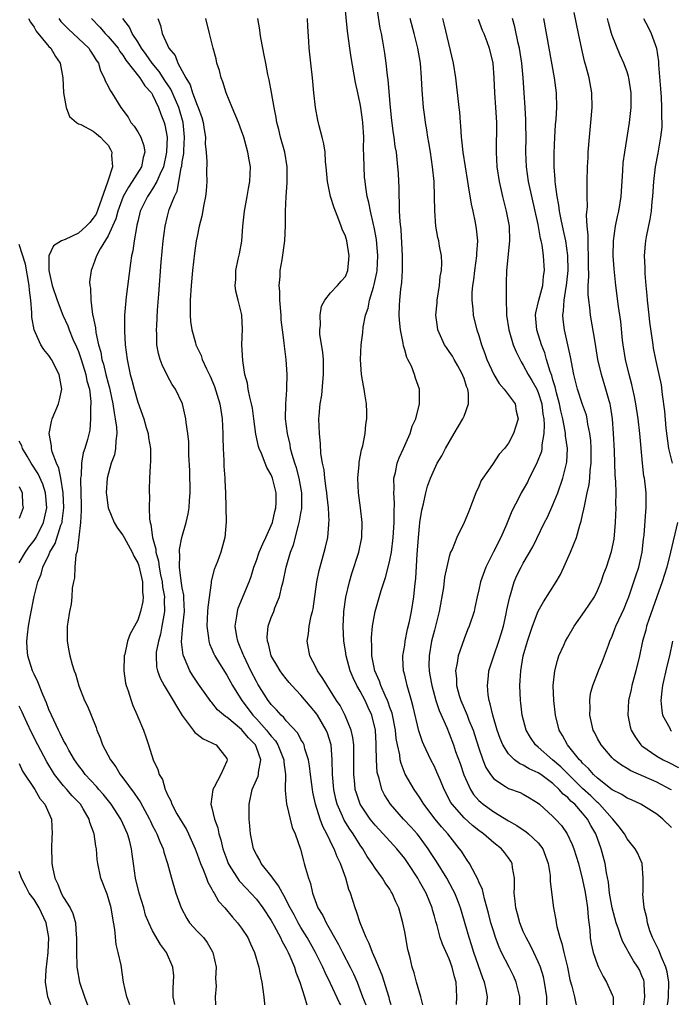
# Model space of a CAD drawing. Units: inches. Extents: x 2511000 to 2514000, y 1545000 to 1548000.
# Drawn here: x 2512435 to 2512523, y 1545432 to 1545565 of the extents above; entities that cross this region are included whole.
import ezdxf

# ---------------------------------------------------------------- set-up
doc = ezdxf.new("R2010")
doc.units = ezdxf.units.IN
doc.header["$MEASUREMENT"] = 0
doc.layers.add('LD25111545_2ft', color=114, linetype='Continuous')

msp = doc.modelspace()

# ---------------------------------------------------------------- linework, layer by layer
at = {"layer": 'LD25111545_2ft'}
for points, elevation in [([(2512498.05, 1545431.94), (2512498.06, 1545432.06), (2512498.16, 1545433), (2512497.99, 1545434.01), (2512497.76, 1545435), (2512497.53, 1545435.53), (2512496.34, 1545439), (2512496.02, 1545440.02), (2512495.7, 1545441), (2512494.51, 1545445), (2512494.11, 1545446.11), (2512493.75, 1545447), (2512493.5, 1545447.5), (2512492.67, 1545449), (2512491.28, 1545451.28), (2512491, 1545451.69), (2512490.5, 1545452.5), (2512490.17, 1545453), (2512489, 1545454.58), (2512488.67, 1545455), (2512487.89, 1545455.89), (2512486.86, 1545457), (2512485.08, 1545459), (2512484.27, 1545460.27), (2512483.91, 1545461), (2512483.55, 1545462.45), (2512483.36, 1545463), (2512483.29, 1545463.29), (2512483.19, 1545465), (2512483.16, 1545466.84), (2512483.14, 1545467.14), (2512483.04, 1545469), (2512482.57, 1545471), (2512482.07, 1545472.07), (2512481.66, 1545473), (2512481, 1545474.26), (2512480.56, 1545475), (2512480.04, 1545476.04), (2512479.64, 1545477), (2512479.09, 1545479), (2512479, 1545479.71), (2512478.8, 1545481), (2512478.71, 1545483), (2512478.79, 1545484.79), (2512478.8, 1545485), (2512479.06, 1545486.94), (2512479.55, 1545489), (2512479.88, 1545490.12), (2512480.8, 1545493), (2512481.21, 1545495), (2512481.27, 1545497), (2512481.05, 1545499), (2512480.78, 1545501), (2512480.67, 1545503), (2512480.85, 1545504.85), (2512480.86, 1545505.14), (2512481.19, 1545506.81), (2512481.35, 1545507.35), (2512481.66, 1545509), (2512481.76, 1545510.24), (2512481.89, 1545511), (2512481.88, 1545511.88), (2512481.83, 1545513), (2512481.63, 1545514.37), (2512481.53, 1545515), (2512481.44, 1545515.44), (2512481.19, 1545517), (2512481.05, 1545519), (2512481.13, 1545521), (2512481.34, 1545522.66), (2512481.38, 1545523.38), (2512481.72, 1545525), (2512482.08, 1545525.92), (2512482.27, 1545527), (2512482.78, 1545528.78), (2512482.89, 1545529.11), (2512483.24, 1545530.76), (2512483.27, 1545531), (2512483.37, 1545533), (2512483.18, 1545535.18), (2512482.87, 1545536.87), (2512482.78, 1545537.22), (2512482.39, 1545539), (2512482.17, 1545540.17), (2512481.95, 1545541), (2512481.75, 1545542.25), (2512481.65, 1545543), (2512481.6, 1545543.6), (2512481.52, 1545545), (2512481.51, 1545546.49), (2512481.46, 1545547.46), (2512481.47, 1545549), (2512481.36, 1545551), (2512481.33, 1545551.33), (2512481.09, 1545553), (2512481, 1545553.52), (2512480.66, 1545555), (2512480.38, 1545556.38), (2512479.77, 1545559.77), (2512479.59, 1545561), (2512479.29, 1545563.29), (2512478.91, 1545567)], 7248), ([(2512502.51, 1545431.94), (2512502.55, 1545433), (2512502.05, 1545435), (2512501.73, 1545435.73), (2512501.09, 1545437), (2512500.06, 1545439), (2512499.73, 1545439.73), (2512499.25, 1545441), (2512499, 1545441.76), (2512498.63, 1545443), (2512498.3, 1545444.3), (2512497.75, 1545446.25), (2512497.48, 1545447.48), (2512497, 1545448.53), (2512496.87, 1545448.87), (2512496.53, 1545449.47), (2512495.72, 1545451), (2512495.44, 1545451.44), (2512495, 1545452.06), (2512494.65, 1545452.65), (2512494.41, 1545453), (2512492.83, 1545455), (2512491.95, 1545455.95), (2512491.11, 1545457), (2512489.59, 1545459), (2512489.37, 1545459.37), (2512489, 1545459.96), (2512488.27, 1545461), (2512487.07, 1545463.07), (2512486.51, 1545464.51), (2512486.41, 1545465), (2512486.33, 1545465.67), (2512486.03, 1545467), (2512485.86, 1545467.86), (2512485.75, 1545469), (2512485.29, 1545471.29), (2512485, 1545472.04), (2512484.77, 1545472.77), (2512484.67, 1545473), (2512484.35, 1545473.65), (2512483.78, 1545475), (2512483.6, 1545475.6), (2512482.95, 1545477), (2512482.57, 1545479), (2512482.56, 1545480.56), (2512482.51, 1545481), (2512482.52, 1545481.48), (2512482.66, 1545483), (2512483, 1545484.98), (2512483.83, 1545487.83), (2512484.41, 1545489.59), (2512484.79, 1545491), (2512485, 1545491.92), (2512485.2, 1545493), (2512485.45, 1545495), (2512485.58, 1545497), (2512485.56, 1545498.44), (2512485.62, 1545499.62), (2512485.52, 1545501), (2512485.57, 1545501.57), (2512485.55, 1545503), (2512485.75, 1545503.75), (2512486, 1545505), (2512486.26, 1545505.74), (2512486.86, 1545507), (2512487.75, 1545509), (2512488.01, 1545509.99), (2512488.49, 1545511), (2512489, 1545513), (2512489.01, 1545515), (2512488.47, 1545516.47), (2512488.32, 1545517), (2512487.9, 1545518.1), (2512487.44, 1545519), (2512487.28, 1545519.28), (2512487, 1545520.32), (2512486.84, 1545520.84), (2512486.8, 1545521.2), (2512486.44, 1545523), (2512486.3, 1545524.3), (2512486.26, 1545525), (2512486.3, 1545526.3), (2512486.34, 1545527), (2512486.48, 1545528.48), (2512486.63, 1545529.37), (2512486.72, 1545531), (2512486.71, 1545532.71), (2512486.72, 1545533), (2512486.51, 1545536.51), (2512486.37, 1545537.63), (2512486.32, 1545539), (2512486.32, 1545540.32), (2512486.26, 1545541), (2512486.25, 1545542.25), (2512486.2, 1545543), (2512486.15, 1545544.15), (2512486.09, 1545545), (2512485.88, 1545547), (2512485.73, 1545547.73), (2512485.57, 1545549), (2512485.48, 1545549.48), (2512485.26, 1545551.26), (2512485.08, 1545553), (2512484.76, 1545556.76), (2512484.68, 1545557.32), (2512484.5, 1545559), (2512484.32, 1545560.32), (2512484.05, 1545561.95), (2512483.85, 1545563), (2512483.69, 1545563.69), (2512483.19, 1545567)], 7246), ([(2512436.28, 1545565), (2512436.52, 1545564.52), (2512437, 1545563.83), (2512437.3, 1545563.3), (2512439, 1545561.25), (2512439.25, 1545561), (2512439.9, 1545559.9), (2512440.55, 1545559), (2512440.9, 1545557), (2512441, 1545554.99), (2512441.35, 1545553), (2512441.78, 1545551.78), (2512442.71, 1545551), (2512443, 1545550.82), (2512443.31, 1545550.69), (2512445, 1545549.82), (2512445.43, 1545549.43), (2512445.97, 1545549), (2512446.48, 1545548.48), (2512447, 1545547.91), (2512447.34, 1545547.34), (2512447.52, 1545547), (2512447.47, 1545546.53), (2512447.57, 1545545), (2512447, 1545543.22), (2512446.93, 1545542.93), (2512445.85, 1545539.85), (2512445.38, 1545538.62), (2512445, 1545538.06), (2512444.52, 1545537.48), (2512444.04, 1545537), (2512443, 1545536.07), (2512441.21, 1545535.21), (2512440.72, 1545535), (2512439.65, 1545534.35), (2512439.02, 1545533), (2512439, 1545531), (2512439.47, 1545529), (2512440.12, 1545527), (2512440.89, 1545525), (2512441.55, 1545523.55), (2512441.73, 1545523), (2512442.26, 1545521.74), (2512442.72, 1545520.72), (2512443, 1545520.06), (2512443.28, 1545519.28), (2512443.36, 1545519), (2512443.98, 1545517), (2512444.13, 1545516.13), (2512444.47, 1545515), (2512444.68, 1545513.33), (2512444.67, 1545513), (2512444.62, 1545512.62), (2512444.64, 1545511), (2512444.52, 1545509.48), (2512444.2, 1545508.2), (2512443.86, 1545507), (2512443.61, 1545506.39), (2512443.41, 1545505), (2512443.35, 1545503.35), (2512443.28, 1545503), (2512443.26, 1545502.74), (2512443.34, 1545499.34), (2512443.38, 1545498.62), (2512443.29, 1545497), (2512443.04, 1545495.04), (2512443.06, 1545494.94), (2512443, 1545494.69), (2512442.84, 1545493.16), (2512442.77, 1545493), (2512442.66, 1545492.66), (2512442.51, 1545491), (2512442.46, 1545489.54), (2512442.33, 1545489), (2512442.17, 1545488.17), (2512442.1, 1545487), (2512442, 1545486), (2512441.77, 1545485), (2512441.55, 1545483.55), (2512441.49, 1545483), (2512441.47, 1545481), (2512441.71, 1545479.71), (2512441.83, 1545479), (2512442.13, 1545477.87), (2512442.43, 1545477), (2512442.61, 1545476.61), (2512443.05, 1545474.95), (2512443.82, 1545473), (2512444.23, 1545472.23), (2512444.71, 1545471), (2512445.37, 1545469.37), (2512445.47, 1545469), (2512445.94, 1545467.94), (2512446.25, 1545467), (2512447.3, 1545465), (2512448.02, 1545464.02), (2512448.63, 1545463), (2512449, 1545462.54), (2512450.5, 1545460.5), (2512451, 1545459.77), (2512451.33, 1545459.33), (2512452.57, 1545457), (2512452.7, 1545456.7), (2512453, 1545456.09), (2512453.37, 1545455.37), (2512453.58, 1545455), (2512453.97, 1545453.97), (2512454.43, 1545453), (2512454.52, 1545452.52), (2512455, 1545451), (2512455.53, 1545449), (2512456.15, 1545447), (2512456.83, 1545445), (2512457.6, 1545443.6), (2512457.99, 1545443), (2512459, 1545441.89), (2512459.84, 1545441), (2512460.35, 1545440.35), (2512461.09, 1545439.09), (2512461.14, 1545439), (2512461.55, 1545437), (2512461.48, 1545435.48), (2512461.57, 1545434.43), (2512461.45, 1545433), (2512461.5, 1545431.94)], 7264), ([(2512440.33, 1545565), (2512440.62, 1545564.62), (2512441, 1545564.25), (2512441.61, 1545563.61), (2512444.39, 1545561), (2512444.62, 1545560.62), (2512445, 1545560.07), (2512445.39, 1545559.39), (2512445.68, 1545559), (2512445.96, 1545557.96), (2512446.46, 1545557), (2512446.6, 1545556.6), (2512447, 1545555.88), (2512447.28, 1545555.28), (2512447.49, 1545555), (2512448.73, 1545553), (2512449.69, 1545551.69), (2512450.08, 1545551), (2512450.5, 1545550.5), (2512451, 1545549.7), (2512451.4, 1545549), (2512451.82, 1545547.82), (2512451.93, 1545547), (2512451.72, 1545546.28), (2512451.49, 1545545), (2512450.23, 1545543), (2512449.73, 1545542.27), (2512449.02, 1545541), (2512448.29, 1545539), (2512448.03, 1545537.97), (2512447.58, 1545537), (2512447, 1545535.68), (2512445.92, 1545533.92), (2512445.44, 1545533), (2512445, 1545531.72), (2512444.69, 1545531), (2512444.5, 1545529.5), (2512444.52, 1545529), (2512444.62, 1545528.62), (2512444.66, 1545527), (2512444.91, 1545525.09), (2512444.95, 1545524.95), (2512445.29, 1545523.29), (2512445.35, 1545522.65), (2512445.71, 1545521), (2512446.01, 1545520.01), (2512446.17, 1545519), (2512446.38, 1545518.38), (2512446.69, 1545517), (2512447, 1545515.79), (2512447.18, 1545515.18), (2512447.28, 1545514.72), (2512447.64, 1545513), (2512447.8, 1545511.79), (2512447.96, 1545511), (2512448.11, 1545509.89), (2512448.16, 1545509), (2512448.03, 1545508.03), (2512448, 1545507), (2512447.85, 1545506.15), (2512447.43, 1545505), (2512446.86, 1545503), (2512446.75, 1545501), (2512446.76, 1545500.76), (2512446.99, 1545499), (2512447.8, 1545497), (2512448.24, 1545496.24), (2512449, 1545495.31), (2512449.15, 1545495), (2512450.25, 1545493), (2512450.48, 1545492.48), (2512451, 1545491.56), (2512451.15, 1545491.15), (2512451.25, 1545490.75), (2512451.62, 1545489), (2512451.62, 1545487.62), (2512451.71, 1545487), (2512451.67, 1545486.34), (2512451.37, 1545485), (2512451, 1545483.82), (2512450.56, 1545483), (2512449.99, 1545482.01), (2512449.62, 1545481), (2512449.24, 1545479.24), (2512449.16, 1545479), (2512449.12, 1545477), (2512449.34, 1545475.34), (2512449.43, 1545475), (2512449.69, 1545474.31), (2512450.09, 1545473), (2512450.32, 1545472.32), (2512450.93, 1545471), (2512451, 1545470.79), (2512451.75, 1545469), (2512452.08, 1545468.08), (2512452.44, 1545467), (2512453.07, 1545465), (2512453.7, 1545463.7), (2512453.88, 1545463), (2512454.34, 1545462.34), (2512454.67, 1545461), (2512454.8, 1545460.8), (2512455, 1545460.28), (2512455.47, 1545459.47), (2512455.58, 1545459), (2512456.28, 1545457.72), (2512457, 1545456.51), (2512457.58, 1545455.58), (2512457.86, 1545455), (2512458.72, 1545453), (2512459, 1545452.27), (2512459.45, 1545451), (2512459.81, 1545450.19), (2512460.27, 1545449), (2512460.46, 1545448.46), (2512461, 1545447.53), (2512461.17, 1545447.17), (2512461.31, 1545447), (2512461.9, 1545445.9), (2512462.75, 1545445), (2512463.76, 1545443.76), (2512464.46, 1545443), (2512465, 1545442.26), (2512465.82, 1545441), (2512466.18, 1545440.18), (2512466.75, 1545439), (2512467.32, 1545437), (2512467.59, 1545435.59), (2512467.75, 1545435), (2512468, 1545433), (2512468.07, 1545432.07), (2512468.08, 1545431.94)], 7262), ([(2512444.76, 1545565), (2512445.86, 1545563.86), (2512446.59, 1545563), (2512447, 1545562.58), (2512448.34, 1545561), (2512448.58, 1545560.58), (2512449, 1545560.05), (2512449.4, 1545559.4), (2512451.28, 1545557), (2512451.93, 1545555.93), (2512452.84, 1545555), (2512453, 1545554.73), (2512453.79, 1545553), (2512454.09, 1545552.09), (2512454.55, 1545551), (2512454.65, 1545550.65), (2512454.96, 1545549), (2512454.89, 1545547), (2512454.46, 1545545), (2512453.97, 1545543.97), (2512453.59, 1545543), (2512453, 1545542.01), (2512452.59, 1545541.41), (2512452.29, 1545541), (2512451.33, 1545539), (2512451, 1545537.64), (2512450.89, 1545537.11), (2512450.81, 1545536.81), (2512450.51, 1545535), (2512450.33, 1545533.67), (2512450.16, 1545533), (2512450.01, 1545532.01), (2512449.45, 1545527.45), (2512449.21, 1545525), (2512449.19, 1545522.81), (2512449.3, 1545521), (2512449.55, 1545519), (2512449.98, 1545517), (2512450.21, 1545516.21), (2512450.5, 1545515), (2512451, 1545513.24), (2512451.8, 1545511), (2512452.15, 1545509.85), (2512452.38, 1545509), (2512452.43, 1545508.43), (2512452.7, 1545507), (2512452.72, 1545505.29), (2512452.65, 1545504.65), (2512452.57, 1545503), (2512452.52, 1545501.48), (2512452.53, 1545501), (2512452.59, 1545500.59), (2512452.53, 1545499), (2512452.56, 1545497.44), (2512452.65, 1545497), (2512452.75, 1545496.75), (2512452.98, 1545495), (2512453.42, 1545493.42), (2512453.43, 1545493), (2512453.78, 1545491.78), (2512453.87, 1545491), (2512454.07, 1545489.93), (2512454.27, 1545489), (2512454.34, 1545488.34), (2512454.59, 1545487), (2512454.56, 1545486.56), (2512454.61, 1545485), (2512454.51, 1545484.51), (2512454.25, 1545483), (2512454.05, 1545481.95), (2512453.77, 1545481), (2512453.5, 1545479.5), (2512453.46, 1545479), (2512453.54, 1545477.54), (2512453.66, 1545477), (2512454, 1545476), (2512454.54, 1545475), (2512455.79, 1545473), (2512456.21, 1545472.21), (2512457, 1545470.98), (2512458.47, 1545469), (2512458.68, 1545468.68), (2512459, 1545468.46), (2512459.81, 1545467.81), (2512461, 1545467.3), (2512461.18, 1545467.18), (2512461.56, 1545467), (2512463, 1545465.16), (2512463.07, 1545465), (2512463, 1545464.8), (2512462.19, 1545463), (2512461.3, 1545461.3), (2512461.12, 1545461), (2512460.86, 1545459), (2512461, 1545458.49), (2512461.33, 1545457), (2512461.79, 1545455.79), (2512461.94, 1545455), (2512462.21, 1545454.21), (2512462.49, 1545453), (2512463, 1545451.54), (2512463.2, 1545451), (2512463.57, 1545450.43), (2512464.44, 1545449), (2512464.67, 1545448.67), (2512465.64, 1545447.64), (2512466.25, 1545447), (2512467, 1545446.17), (2512467.88, 1545445), (2512469, 1545443.3), (2512469.39, 1545442.61), (2512470.25, 1545441), (2512470.46, 1545440.46), (2512471, 1545439.52), (2512471.17, 1545439.17), (2512471.27, 1545439), (2512471.52, 1545438.48), (2512472.15, 1545437), (2512472.33, 1545436.33), (2512472.87, 1545435), (2512473.5, 1545433), (2512473.79, 1545431.94)], 7260), ([(2512478.37, 1545431.94), (2512478.22, 1545432.22), (2512477, 1545434.83), (2512476.27, 1545436.27), (2512475.97, 1545437), (2512474.99, 1545439), (2512473.85, 1545441), (2512473, 1545442.38), (2512472.64, 1545443), (2512472.07, 1545444.07), (2512471.56, 1545445), (2512470.7, 1545446.7), (2512470.5, 1545447), (2512470, 1545448), (2512469.2, 1545449), (2512469.14, 1545449.14), (2512467.66, 1545451), (2512467.45, 1545451.45), (2512467, 1545452.2), (2512466.62, 1545453), (2512466.19, 1545455), (2512466.1, 1545456.1), (2512466, 1545457), (2512466, 1545459), (2512466.43, 1545461), (2512466.62, 1545461.38), (2512467.22, 1545462.78), (2512467.27, 1545463), (2512467.27, 1545463.27), (2512467.58, 1545465), (2512467, 1545466.64), (2512466.86, 1545467), (2512465.94, 1545467.94), (2512465, 1545469.08), (2512463, 1545470.74), (2512462.82, 1545470.82), (2512461.74, 1545471.74), (2512461, 1545472.71), (2512460.85, 1545472.85), (2512460.75, 1545473), (2512459.2, 1545475.2), (2512458.4, 1545476.4), (2512458.03, 1545477), (2512457.3, 1545478.7), (2512457.15, 1545479), (2512457.11, 1545479.11), (2512456.9, 1545480.9), (2512457.06, 1545483.06), (2512457.28, 1545485), (2512457.21, 1545486.79), (2512457.22, 1545487), (2512457.21, 1545487.21), (2512457, 1545488.2), (2512456.84, 1545489.16), (2512456.63, 1545491), (2512456.69, 1545492.69), (2512456.64, 1545493), (2512456.63, 1545493.37), (2512456.96, 1545495), (2512457.52, 1545497), (2512457.8, 1545498.2), (2512457.92, 1545499), (2512457.97, 1545499.97), (2512458.06, 1545501), (2512458.01, 1545504.01), (2512457.9, 1545506.1), (2512457.9, 1545507.9), (2512457.77, 1545509), (2512457.52, 1545510.48), (2512457.49, 1545511), (2512457.41, 1545511.41), (2512457.01, 1545513), (2512456.09, 1545515), (2512455.65, 1545515.65), (2512455, 1545516.8), (2512454.27, 1545518.27), (2512454.02, 1545519), (2512453.79, 1545519.79), (2512453.58, 1545521), (2512453.58, 1545522.42), (2512453.54, 1545523), (2512453.55, 1545523.55), (2512453.67, 1545525.67), (2512453.82, 1545527.82), (2512454.15, 1545532.15), (2512454.41, 1545535), (2512454.67, 1545537), (2512455, 1545538.36), (2512455.24, 1545539.24), (2512455.93, 1545541), (2512456.29, 1545541.71), (2512456.55, 1545543), (2512456.87, 1545544.87), (2512456.93, 1545545.07), (2512457, 1545545.67), (2512457.19, 1545546.81), (2512457.19, 1545547.19), (2512457.32, 1545549), (2512457.12, 1545551), (2512456.52, 1545553), (2512455.46, 1545555.46), (2512454.66, 1545556.66), (2512453.88, 1545557.88), (2512452.92, 1545559), (2512452.14, 1545560.14), (2512451.52, 1545561), (2512451, 1545561.85), (2512450.24, 1545563), (2512449.86, 1545563.86), (2512448.98, 1545565)], 7258), ([(2512453.7, 1545565), (2512454.08, 1545564.08), (2512454.29, 1545563), (2512455, 1545561.41), (2512455.2, 1545561), (2512456.03, 1545560.03), (2512456.41, 1545559), (2512457.47, 1545557), (2512458.07, 1545556.07), (2512458.39, 1545555), (2512459, 1545553.31), (2512459.14, 1545553), (2512459.64, 1545551.64), (2512459.8, 1545551), (2512459.96, 1545550.04), (2512460.11, 1545549), (2512460.1, 1545548.1), (2512460.21, 1545547), (2512460.32, 1545545.68), (2512460.27, 1545544.27), (2512460.33, 1545543), (2512460.24, 1545541.76), (2512460.15, 1545541), (2512459.91, 1545539.91), (2512459.64, 1545538.36), (2512459.3, 1545537), (2512459, 1545535.62), (2512458.89, 1545535), (2512458.63, 1545533.37), (2512458.36, 1545531), (2512458.18, 1545529), (2512458.06, 1545527), (2512458.08, 1545525.92), (2512458.07, 1545525), (2512458.12, 1545524.12), (2512458.27, 1545523), (2512458.77, 1545521.23), (2512458.82, 1545521), (2512459.53, 1545519.53), (2512459.7, 1545519), (2512460.25, 1545517.75), (2512460.74, 1545516.74), (2512461.34, 1545515.34), (2512462.06, 1545513), (2512462.18, 1545512.18), (2512462.38, 1545511), (2512462.46, 1545509), (2512462.46, 1545508.46), (2512462.51, 1545507), (2512462.61, 1545505.39), (2512462.61, 1545504.61), (2512462.73, 1545503), (2512462.73, 1545502.73), (2512462.81, 1545501), (2512462.9, 1545497.1), (2512462.74, 1545495), (2512462.21, 1545493), (2512461.75, 1545491.75), (2512461.32, 1545490.68), (2512460.89, 1545489.11), (2512460.89, 1545488.89), (2512460.43, 1545485.57), (2512460.41, 1545485), (2512460.3, 1545483), (2512460.53, 1545481.47), (2512460.56, 1545481), (2512460.66, 1545480.66), (2512461, 1545479.9), (2512461.27, 1545479.27), (2512461.4, 1545479), (2512462, 1545478), (2512463, 1545476.43), (2512463.79, 1545475), (2512465.02, 1545473), (2512465.88, 1545471.88), (2512466.53, 1545471), (2512467, 1545470.51), (2512468.35, 1545469), (2512468.64, 1545468.64), (2512469, 1545468.17), (2512469.56, 1545467.56), (2512469.89, 1545467), (2512470.7, 1545465), (2512470.7, 1545464.69), (2512470.92, 1545463), (2512470.9, 1545462.9), (2512470.88, 1545461), (2512470.86, 1545460.86), (2512471.04, 1545459.04), (2512471.84, 1545455.84), (2512472.23, 1545455), (2512472.94, 1545452.94), (2512473.34, 1545451.34), (2512473.46, 1545451), (2512473.61, 1545450.39), (2512474.03, 1545449), (2512474.31, 1545448.31), (2512474.56, 1545447), (2512475.3, 1545445), (2512475.97, 1545443.97), (2512476.4, 1545443), (2512478.08, 1545440.08), (2512478.6, 1545439), (2512479.66, 1545437), (2512480.1, 1545436.1), (2512480.59, 1545435), (2512481.32, 1545433), (2512481.75, 1545431.94)], 7256), ([(2512485.16, 1545431.94), (2512485, 1545432.48), (2512484.9, 1545432.9), (2512483.95, 1545435.95), (2512483, 1545438.2), (2512482.65, 1545439), (2512482.22, 1545440.22), (2512481.79, 1545441), (2512480.98, 1545443), (2512480.51, 1545444.51), (2512480.3, 1545445), (2512480, 1545446), (2512479.67, 1545447), (2512479.47, 1545447.47), (2512479.06, 1545449), (2512478.35, 1545451), (2512477.9, 1545451.9), (2512477.5, 1545453), (2512477.31, 1545453.31), (2512476.5, 1545455), (2512475.97, 1545455.97), (2512475.59, 1545457), (2512474.97, 1545459), (2512474.61, 1545460.62), (2512474.55, 1545461), (2512474.29, 1545463), (2512474.17, 1545464.17), (2512474.02, 1545465), (2512473.55, 1545466.45), (2512473.43, 1545467), (2512473.29, 1545467.29), (2512473, 1545467.74), (2512472.57, 1545468.57), (2512471, 1545470.25), (2512470.68, 1545470.68), (2512470.32, 1545471), (2512469.73, 1545471.73), (2512469, 1545472.46), (2512468.78, 1545472.78), (2512468.59, 1545473), (2512467.21, 1545475.21), (2512467, 1545475.56), (2512466.26, 1545477), (2512465.29, 1545479), (2512465.22, 1545479.22), (2512464.64, 1545480.64), (2512464.48, 1545481), (2512464.36, 1545481.64), (2512464.14, 1545483), (2512464.37, 1545484.37), (2512464.44, 1545485), (2512464.56, 1545485.44), (2512466.01, 1545489), (2512466.27, 1545489.73), (2512466.67, 1545491), (2512467, 1545491.9), (2512467.38, 1545493), (2512467.85, 1545494.15), (2512468.26, 1545495), (2512469, 1545496.61), (2512469.15, 1545497), (2512469.5, 1545498.5), (2512469.63, 1545499), (2512469.67, 1545499.67), (2512469.68, 1545501), (2512469.18, 1545503), (2512469, 1545503.46), (2512468.42, 1545504.42), (2512468.18, 1545505), (2512467.67, 1545506.33), (2512467.37, 1545507), (2512467.28, 1545507.28), (2512466.94, 1545508.94), (2512466.67, 1545511), (2512466.45, 1545512.45), (2512466.34, 1545513), (2512466.1, 1545513.9), (2512465.89, 1545515), (2512465.78, 1545515.79), (2512465.43, 1545517), (2512465.15, 1545518.85), (2512465.05, 1545521), (2512465.11, 1545523.11), (2512465.04, 1545525), (2512465, 1545525.23), (2512464.55, 1545527), (2512464.22, 1545528.22), (2512464.13, 1545529), (2512464.21, 1545529.79), (2512464.23, 1545531), (2512464.56, 1545532.56), (2512464.73, 1545533.27), (2512465.02, 1545534.98), (2512465.17, 1545537), (2512465.37, 1545539), (2512465.75, 1545541), (2512465.93, 1545542.07), (2512466.12, 1545543), (2512466.19, 1545545), (2512466.04, 1545545.96), (2512465.86, 1545547), (2512465.65, 1545547.65), (2512465.3, 1545549), (2512465, 1545549.87), (2512464.57, 1545551), (2512463.74, 1545553), (2512462.93, 1545555), (2512462.47, 1545556.47), (2512462.26, 1545557), (2512462, 1545558), (2512461.68, 1545559), (2512461.55, 1545559.55), (2512461.16, 1545561), (2512460.65, 1545563), (2512460.18, 1545565)], 7254), ([(2512489.44, 1545431.94), (2512489.16, 1545433), (2512488.59, 1545435), (2512488.26, 1545436.26), (2512488.02, 1545437), (2512487.73, 1545438.27), (2512487.41, 1545439.41), (2512487, 1545441.8), (2512486.77, 1545443), (2512486.22, 1545445), (2512485.81, 1545445.81), (2512485.32, 1545447), (2512485.19, 1545447.19), (2512485, 1545447.52), (2512484.38, 1545448.38), (2512484.01, 1545449), (2512483, 1545450.36), (2512482.62, 1545451), (2512481.95, 1545451.95), (2512481.35, 1545453), (2512481, 1545453.48), (2512480.06, 1545455), (2512479.62, 1545455.62), (2512478.85, 1545456.85), (2512478.63, 1545457.37), (2512477.88, 1545459), (2512477.69, 1545459.69), (2512477.42, 1545461), (2512477.25, 1545463), (2512477.21, 1545465), (2512477.06, 1545467), (2512476.58, 1545468.58), (2512476.41, 1545469), (2512475.24, 1545471), (2512475, 1545471.34), (2512474.23, 1545472.23), (2512473, 1545473.72), (2512471.78, 1545475), (2512471.42, 1545475.42), (2512471, 1545475.92), (2512470.53, 1545476.53), (2512470.19, 1545477), (2512469.77, 1545477.77), (2512469.01, 1545479), (2512468.62, 1545480.62), (2512468.48, 1545481), (2512468.46, 1545481.54), (2512468.59, 1545483), (2512469, 1545484.17), (2512469.33, 1545485), (2512469.5, 1545485.5), (2512470.11, 1545487), (2512470.43, 1545488.43), (2512470.59, 1545489), (2512471, 1545491), (2512471.59, 1545493), (2512471.99, 1545494.01), (2512472.67, 1545496.67), (2512472.78, 1545497), (2512472.82, 1545497.18), (2512473, 1545498.29), (2512473.11, 1545498.89), (2512473.12, 1545499), (2512473.13, 1545501), (2512472.77, 1545503), (2512472.39, 1545504.39), (2512472.19, 1545505), (2512471.82, 1545506.18), (2512471.61, 1545507), (2512471.53, 1545507.53), (2512471.17, 1545509), (2512470.94, 1545511), (2512470.97, 1545513.03), (2512471.09, 1545514.91), (2512471.12, 1545515.12), (2512471.16, 1545517), (2512471.03, 1545519), (2512470.79, 1545520.79), (2512470.76, 1545521.24), (2512470.52, 1545523), (2512470.36, 1545524.36), (2512470.33, 1545525), (2512470.18, 1545527), (2512470.16, 1545528.16), (2512470.09, 1545529), (2512470.19, 1545530.19), (2512470.21, 1545531), (2512470.46, 1545532.46), (2512470.81, 1545535), (2512470.91, 1545537.09), (2512470.92, 1545539), (2512471.02, 1545541), (2512471.16, 1545542.84), (2512471.15, 1545545), (2512470.82, 1545547), (2512470.27, 1545549), (2512470.02, 1545550.02), (2512469.76, 1545551), (2512469.66, 1545551.66), (2512469.38, 1545553), (2512469.04, 1545555.04), (2512468.72, 1545556.72), (2512468.55, 1545557.45), (2512468.25, 1545559), (2512468.06, 1545560.06), (2512467.86, 1545561), (2512467.59, 1545562.41), (2512467.51, 1545563), (2512467.47, 1545563.47), (2512467.21, 1545565)], 7252), ([(2512493.98, 1545431.98), (2512494.04, 1545433), (2512494, 1545434), (2512493.93, 1545435), (2512493.72, 1545435.72), (2512493.42, 1545437), (2512493, 1545438.14), (2512492.1, 1545440.1), (2512491.79, 1545441), (2512491.37, 1545442.63), (2512491.19, 1545443.19), (2512491, 1545443.91), (2512490.75, 1545444.75), (2512490.7, 1545445), (2512489.88, 1545447), (2512489, 1545448.59), (2512488.76, 1545449), (2512487.47, 1545451), (2512487, 1545451.67), (2512485.92, 1545453), (2512484.11, 1545455), (2512483.57, 1545455.57), (2512483, 1545456.19), (2512482.36, 1545457), (2512481.01, 1545459.01), (2512480.49, 1545460.49), (2512480.33, 1545461), (2512480.27, 1545461.73), (2512480.13, 1545463), (2512480.16, 1545465), (2512480.12, 1545465.88), (2512480.12, 1545467), (2512480.01, 1545468.01), (2512479.78, 1545469), (2512478.99, 1545470.99), (2512478.3, 1545472.3), (2512477.82, 1545473), (2512477, 1545474.3), (2512476.53, 1545475), (2512475.98, 1545475.98), (2512475.24, 1545477), (2512475, 1545477.51), (2512474.21, 1545479), (2512473.84, 1545481), (2512474.02, 1545481.98), (2512474.13, 1545483), (2512474.4, 1545484.4), (2512474.57, 1545485), (2512474.64, 1545485.36), (2512475.16, 1545489), (2512475.47, 1545490.53), (2512476.15, 1545493), (2512476.32, 1545493.68), (2512476.61, 1545495), (2512476.75, 1545496.75), (2512476.78, 1545497), (2512476.79, 1545497.21), (2512476.71, 1545499), (2512476.53, 1545500.53), (2512476.5, 1545501), (2512476.4, 1545501.6), (2512476.23, 1545503), (2512476.13, 1545504.13), (2512475.91, 1545505), (2512475.69, 1545506.31), (2512475.63, 1545507.63), (2512475.49, 1545509), (2512475.44, 1545511), (2512475.45, 1545511.45), (2512475.59, 1545513), (2512475.81, 1545514.19), (2512475.95, 1545515.95), (2512476.07, 1545517), (2512476.03, 1545519), (2512475.94, 1545519.94), (2512475.57, 1545522.43), (2512475.54, 1545523), (2512475.63, 1545523.63), (2512475.58, 1545525), (2512475.78, 1545526.22), (2512476.23, 1545527), (2512477, 1545528), (2512477.93, 1545529), (2512478.41, 1545529.59), (2512479, 1545530.22), (2512479.33, 1545531), (2512479.53, 1545533), (2512479.19, 1545535), (2512479, 1545535.65), (2512478.57, 1545536.57), (2512478.45, 1545537), (2512478.13, 1545537.87), (2512477.65, 1545539), (2512477.47, 1545539.47), (2512476.99, 1545540.99), (2512476.57, 1545543), (2512476.41, 1545545), (2512476.33, 1545545.67), (2512476.25, 1545547), (2512476.11, 1545548.11), (2512475.89, 1545549), (2512475.48, 1545550.52), (2512475.29, 1545551.29), (2512474.96, 1545553), (2512474.75, 1545555), (2512474.57, 1545557), (2512474.34, 1545559), (2512474.13, 1545561), (2512474.09, 1545561.91), (2512473.92, 1545563.92), (2512473.87, 1545565)], 7250), ([(2512506.18, 1545431.94), (2512506.16, 1545432.16), (2512506.16, 1545433), (2512505.86, 1545435), (2512505.71, 1545435.71), (2512505.3, 1545437), (2512505, 1545437.75), (2512504.41, 1545439), (2512503.95, 1545439.95), (2512503.37, 1545441), (2512503, 1545441.81), (2512502.51, 1545443), (2512502.2, 1545444.2), (2512501.97, 1545445), (2512501.92, 1545445.92), (2512501.76, 1545447), (2512501.83, 1545447.83), (2512501.79, 1545449), (2512501.55, 1545450.45), (2512501.51, 1545451), (2512501.31, 1545451.31), (2512501, 1545451.75), (2512500.47, 1545452.47), (2512500.04, 1545453), (2512499, 1545453.8), (2512497.65, 1545455), (2512497, 1545455.46), (2512496.14, 1545456.14), (2512495, 1545457.15), (2512493.39, 1545459), (2512493.24, 1545459.24), (2512492.33, 1545461), (2512491.82, 1545462.18), (2512491.34, 1545463.34), (2512491, 1545464.07), (2512490.52, 1545465), (2512489.6, 1545467), (2512489.42, 1545467.42), (2512488.92, 1545468.92), (2512488.14, 1545472.14), (2512487.91, 1545473), (2512487.33, 1545475), (2512487, 1545476.4), (2512486.88, 1545476.88), (2512486.84, 1545477), (2512486.77, 1545478.77), (2512486.74, 1545479), (2512487, 1545480.47), (2512487.08, 1545481), (2512487.4, 1545482.6), (2512487.65, 1545483.65), (2512487.91, 1545485), (2512488.24, 1545487), (2512488.36, 1545488.36), (2512488.52, 1545489.48), (2512488.7, 1545492.7), (2512488.86, 1545495), (2512489, 1545496.48), (2512489.06, 1545497), (2512489.32, 1545498.68), (2512489.55, 1545499.55), (2512489.85, 1545501), (2512490.08, 1545501.92), (2512490.48, 1545503), (2512491, 1545504.22), (2512491.39, 1545505), (2512491.99, 1545506.01), (2512492.49, 1545507), (2512493.68, 1545509), (2512494.85, 1545511), (2512495, 1545511.35), (2512495.59, 1545513), (2512495.6, 1545514.4), (2512495.5, 1545515), (2512495.35, 1545515.35), (2512495, 1545516.45), (2512494.84, 1545516.84), (2512494.8, 1545517), (2512494.16, 1545518.16), (2512493.66, 1545519), (2512493.44, 1545519.44), (2512493, 1545520.1), (2512492.62, 1545520.62), (2512492.36, 1545521), (2512491.48, 1545523), (2512491.41, 1545523.41), (2512491.22, 1545525), (2512491.36, 1545526.64), (2512491.37, 1545527), (2512491.69, 1545529), (2512491.8, 1545530.2), (2512491.95, 1545531), (2512492, 1545532), (2512491.95, 1545533), (2512491.71, 1545534.29), (2512491.6, 1545535), (2512491.48, 1545535.48), (2512491.21, 1545537), (2512491.06, 1545539.06), (2512491.04, 1545541), (2512490.96, 1545543), (2512490.77, 1545545), (2512490.48, 1545547), (2512490.27, 1545548.27), (2512490.14, 1545549), (2512490, 1545550), (2512489.81, 1545551), (2512489.73, 1545551.73), (2512489.55, 1545553), (2512489.35, 1545555.35), (2512489.26, 1545557), (2512489.11, 1545559), (2512488.79, 1545561), (2512488.28, 1545563), (2512487.73, 1545565)], 7244), ([(2512492.12, 1545565), (2512492.3, 1545564.3), (2512493.54, 1545559), (2512493.83, 1545557), (2512494.31, 1545553), (2512494.38, 1545552.38), (2512494.47, 1545551), (2512494.53, 1545550.53), (2512494.61, 1545549), (2512494.66, 1545548.66), (2512494.85, 1545547), (2512495.46, 1545543), (2512495.57, 1545542.43), (2512495.96, 1545539.96), (2512496.19, 1545539), (2512496.5, 1545537.5), (2512496.65, 1545536.65), (2512496.8, 1545535), (2512496.68, 1545533.32), (2512496.69, 1545533), (2512496.4, 1545531), (2512496.26, 1545529.74), (2512496.14, 1545529), (2512496.06, 1545528.06), (2512496.06, 1545527), (2512496.21, 1545525.79), (2512496.25, 1545525), (2512496.39, 1545524.39), (2512496.74, 1545523), (2512497, 1545522.23), (2512497.37, 1545521), (2512497.82, 1545519.82), (2512498.1, 1545519), (2512499, 1545517), (2512499.75, 1545515.75), (2512500.43, 1545515), (2512501.89, 1545513), (2512502.05, 1545512.05), (2512502.31, 1545511), (2512501.67, 1545509), (2512501, 1545507.71), (2512500.47, 1545507), (2512499.75, 1545506.25), (2512498.83, 1545504.83), (2512497.55, 1545503), (2512497.33, 1545502.67), (2512497, 1545501.86), (2512496.6, 1545501), (2512495.61, 1545498.39), (2512495.02, 1545497), (2512494.02, 1545495), (2512493.38, 1545493.38), (2512493.19, 1545493), (2512493, 1545492.43), (2512492.36, 1545489.64), (2512492.23, 1545488.23), (2512491.67, 1545485), (2512491.15, 1545483), (2512491, 1545482.48), (2512490.63, 1545481), (2512490.29, 1545479), (2512490.27, 1545477.73), (2512490.29, 1545477), (2512490.41, 1545476.41), (2512490.65, 1545475), (2512491.21, 1545473), (2512491.65, 1545471.65), (2512492.67, 1545469.33), (2512493, 1545468.52), (2512493.58, 1545467), (2512493.87, 1545466.13), (2512494.47, 1545464.47), (2512494.97, 1545462.97), (2512495.86, 1545461), (2512496.3, 1545460.3), (2512497, 1545459.51), (2512497.25, 1545459.26), (2512497.57, 1545459), (2512499, 1545457.99), (2512501, 1545456.76), (2512502.12, 1545456.12), (2512503, 1545455.52), (2512503.32, 1545455.32), (2512503.71, 1545455), (2512505, 1545453.79), (2512505.62, 1545453), (2512506.01, 1545452.01), (2512506.36, 1545451), (2512506.61, 1545449.39), (2512506.64, 1545449), (2512506.63, 1545448.63), (2512507, 1545445.69), (2512507.09, 1545445), (2512507.4, 1545443.4), (2512507.44, 1545443), (2512507.52, 1545442.48), (2512507.91, 1545441), (2512508.21, 1545440.21), (2512508.47, 1545439), (2512508.95, 1545437), (2512509.29, 1545435.29), (2512509.54, 1545434.47), (2512509.89, 1545433), (2512510.09, 1545432.09), (2512510.13, 1545431.94)], 7242), ([(2512496.9, 1545564.91), (2512497.46, 1545563.46), (2512497.66, 1545563), (2512498.07, 1545561.93), (2512498.4, 1545561), (2512498.89, 1545559), (2512499.03, 1545557), (2512499.1, 1545555), (2512499.25, 1545553), (2512499.36, 1545551), (2512499.34, 1545547), (2512499.44, 1545545), (2512499.73, 1545543), (2512500.19, 1545541), (2512500.7, 1545539), (2512501.07, 1545537), (2512501.14, 1545535), (2512500.73, 1545531), (2512500.69, 1545529.31), (2512500.68, 1545529), (2512500.69, 1545528.69), (2512500.67, 1545527), (2512500.71, 1545525.29), (2512500.75, 1545525), (2512501.06, 1545523), (2512501.65, 1545521), (2512502.02, 1545520.02), (2512502.69, 1545518.69), (2512503, 1545518.24), (2512503.64, 1545517), (2512504.16, 1545516.16), (2512504.8, 1545515), (2512505, 1545514.54), (2512505.48, 1545513), (2512505.64, 1545511.64), (2512505.75, 1545511), (2512505.83, 1545510.17), (2512505.77, 1545509), (2512505.5, 1545507.5), (2512505.51, 1545507), (2512505.43, 1545506.57), (2512504.87, 1545505.13), (2512504.58, 1545504.58), (2512503.81, 1545503), (2512503.56, 1545502.44), (2512503, 1545501.44), (2512502.73, 1545501), (2512502.45, 1545500.45), (2512501.45, 1545498.55), (2512500.74, 1545496.74), (2512499.98, 1545495), (2512498.96, 1545493.04), (2512497.93, 1545491), (2512497.22, 1545489), (2512497, 1545487.94), (2512496.77, 1545487), (2512496.48, 1545485.52), (2512496.35, 1545485), (2512495.71, 1545483), (2512495.49, 1545482.51), (2512495, 1545481.3), (2512494.19, 1545479), (2512494.07, 1545478.07), (2512493.84, 1545477), (2512493.97, 1545475.97), (2512493.98, 1545475), (2512494.35, 1545473.65), (2512494.56, 1545473), (2512495, 1545471.96), (2512495.31, 1545471.31), (2512495.41, 1545471), (2512495.65, 1545470.35), (2512496.22, 1545469), (2512496.42, 1545468.42), (2512497, 1545466.57), (2512497.53, 1545465), (2512497.95, 1545463.95), (2512498.56, 1545463), (2512499, 1545462.43), (2512500.6, 1545461.4), (2512501, 1545461.12), (2512502.56, 1545460.56), (2512503, 1545460.34), (2512503.85, 1545459.85), (2512505, 1545459.14), (2512505.17, 1545459), (2512507, 1545457.36), (2512507.35, 1545457), (2512508.13, 1545456.13), (2512508.92, 1545455), (2512509.58, 1545453.58), (2512509.81, 1545453), (2512510.44, 1545451), (2512511, 1545448.8), (2512511.31, 1545447.31), (2512511.44, 1545446.56), (2512511.66, 1545445), (2512511.73, 1545443.73), (2512511.95, 1545442.05), (2512512.02, 1545441), (2512512.16, 1545440.16), (2512512.44, 1545439), (2512513, 1545437.32), (2512513.14, 1545437), (2512513.75, 1545435.75), (2512514.24, 1545435), (2512515, 1545433.27), (2512515.1, 1545433), (2512515.14, 1545431.94)], 7240), ([(2512519.25, 1545431.94), (2512519.41, 1545433), (2512519.3, 1545434.7), (2512519.31, 1545435), (2512519.24, 1545435.24), (2512519, 1545435.86), (2512518.65, 1545436.65), (2512518.46, 1545437), (2512517.87, 1545437.87), (2512517.13, 1545439.13), (2512517, 1545439.38), (2512516.41, 1545440.41), (2512516.19, 1545441), (2512515.84, 1545442.16), (2512515.53, 1545443), (2512515, 1545445), (2512514.63, 1545447), (2512514.47, 1545448.47), (2512514.24, 1545449.76), (2512514.06, 1545451), (2512513.51, 1545453), (2512512.76, 1545455), (2512512.12, 1545456.12), (2512511.67, 1545457), (2512511, 1545457.8), (2512509.93, 1545459), (2512509.42, 1545459.42), (2512509, 1545459.89), (2512508.36, 1545460.36), (2512507.84, 1545461), (2512507, 1545461.78), (2512505.36, 1545463), (2512505, 1545463.25), (2512503.77, 1545463.77), (2512503, 1545464.26), (2512502.47, 1545464.47), (2512501.79, 1545465), (2512501, 1545465.8), (2512500.24, 1545467), (2512499.88, 1545467.88), (2512499.48, 1545469), (2512498.87, 1545471), (2512498.55, 1545472.55), (2512498.38, 1545473), (2512498.25, 1545473.75), (2512498.15, 1545475), (2512498.31, 1545476.31), (2512498.37, 1545477), (2512499, 1545479), (2512499.7, 1545481), (2512500.01, 1545481.99), (2512500.32, 1545483), (2512500.7, 1545484.7), (2512500.79, 1545485.21), (2512501.16, 1545487), (2512501.27, 1545487.27), (2512501.77, 1545489), (2512502.14, 1545489.86), (2512502.73, 1545491), (2512503, 1545491.51), (2512504.28, 1545493.72), (2512505.87, 1545497), (2512506.25, 1545497.75), (2512507, 1545499.39), (2512507.64, 1545501), (2512508.33, 1545503), (2512508.86, 1545505.14), (2512508.95, 1545507), (2512508.7, 1545508.7), (2512508.7, 1545509), (2512508.66, 1545509.34), (2512508.32, 1545511), (2512508.06, 1545512.06), (2512507.89, 1545513), (2512507.49, 1545514.51), (2512507.31, 1545515.31), (2512507, 1545516.27), (2512506.84, 1545516.84), (2512506.62, 1545517.38), (2512506.12, 1545519), (2512505.88, 1545519.88), (2512505.44, 1545521), (2512504.83, 1545523), (2512504.66, 1545525), (2512504.69, 1545525.31), (2512505.07, 1545527), (2512505.62, 1545529), (2512505.74, 1545530.26), (2512505.86, 1545531), (2512505.72, 1545533), (2512505.52, 1545534.48), (2512505.41, 1545535), (2512505.32, 1545535.32), (2512505, 1545537.24), (2512503.72, 1545543), (2512503.43, 1545545), (2512503.36, 1545547), (2512503.37, 1545549), (2512503.33, 1545550.67), (2512503.34, 1545551.34), (2512503.24, 1545553), (2512503.12, 1545555), (2512502.98, 1545557), (2512502.79, 1545559), (2512502.48, 1545561), (2512502.31, 1545561.69), (2512501.87, 1545563.87), (2512501.52, 1545565)], 7238), ([(2512522.45, 1545431.94), (2512522.53, 1545432.53), (2512522.6, 1545433), (2512522.63, 1545435), (2512522.38, 1545436.38), (2512522.22, 1545437), (2512521.62, 1545438.38), (2512521.29, 1545439.29), (2512520.42, 1545441), (2512520.08, 1545441.92), (2512519.73, 1545443), (2512519.65, 1545443.65), (2512519.31, 1545445), (2512519.14, 1545446.86), (2512519.16, 1545447.16), (2512519.18, 1545449), (2512519.03, 1545451), (2512518.42, 1545452.42), (2512518.1, 1545453), (2512517, 1545454.32), (2512516.63, 1545455), (2512515.94, 1545455.94), (2512515.08, 1545457), (2512515, 1545457.07), (2512513.28, 1545459), (2512513.14, 1545459.14), (2512513, 1545459.23), (2512512.11, 1545460.11), (2512511, 1545461.12), (2512509.09, 1545463), (2512508.06, 1545464.06), (2512506.94, 1545465), (2512505, 1545466.7), (2512504.64, 1545467), (2512503.98, 1545467.98), (2512503.38, 1545469), (2512502.84, 1545471), (2512502.65, 1545472.65), (2512502.6, 1545473), (2512502.54, 1545475), (2512502.67, 1545477), (2512503, 1545479.02), (2512503.56, 1545481), (2512504.23, 1545483), (2512505, 1545485.03), (2512505.71, 1545486.29), (2512507.41, 1545489), (2512508, 1545490), (2512508.46, 1545491), (2512509.37, 1545493), (2512510.16, 1545495), (2512510.63, 1545496.63), (2512510.82, 1545497.18), (2512511, 1545498.04), (2512511.18, 1545498.82), (2512511.23, 1545499.23), (2512511.62, 1545501), (2512511.88, 1545502.12), (2512511.96, 1545503), (2512512.02, 1545504.02), (2512512.15, 1545505), (2512512.15, 1545507), (2512512.09, 1545508.08), (2512511.98, 1545509), (2512511.71, 1545510.29), (2512511.62, 1545511), (2512511.5, 1545511.5), (2512511, 1545512.94), (2512510.32, 1545515), (2512509.81, 1545517), (2512509.37, 1545519.37), (2512508.55, 1545523), (2512508.38, 1545524.38), (2512508.33, 1545525), (2512508.44, 1545525.56), (2512508.5, 1545527), (2512508.76, 1545528.76), (2512508.82, 1545529), (2512509.05, 1545531), (2512509.02, 1545533.02), (2512508.72, 1545535), (2512508.43, 1545536.43), (2512508.1, 1545537.9), (2512507.9, 1545539), (2512507.81, 1545539.81), (2512507.58, 1545541), (2512507.33, 1545542.67), (2512507.3, 1545543), (2512507.3, 1545543.3), (2512507.15, 1545545), (2512507.15, 1545546.85), (2512507.25, 1545549), (2512507.34, 1545550.66), (2512507.41, 1545551.41), (2512507.5, 1545553), (2512507.46, 1545555), (2512507.19, 1545557), (2512506.49, 1545561), (2512505.75, 1545565)], 7236), ([(2512523, 1545455.86), (2512521.81, 1545457), (2512521, 1545457.64), (2512518.85, 1545459), (2512517.58, 1545459.58), (2512517, 1545459.81), (2512516.3, 1545460.3), (2512515, 1545460.94), (2512513, 1545462.51), (2512512.47, 1545463), (2512511.8, 1545463.8), (2512511, 1545464.54), (2512510.79, 1545464.79), (2512510.57, 1545465), (2512508.96, 1545467), (2512508.28, 1545468.28), (2512507.82, 1545469), (2512507.32, 1545471), (2512507.1, 1545473), (2512507.04, 1545475), (2512507.23, 1545477), (2512507.59, 1545478.41), (2512507.81, 1545479), (2512508.48, 1545480.48), (2512508.7, 1545481), (2512509, 1545481.55), (2512509.85, 1545483), (2512511.26, 1545485), (2512512.59, 1545487), (2512513, 1545487.82), (2512513.49, 1545489), (2512513.87, 1545490.13), (2512514.21, 1545491), (2512514.91, 1545493.09), (2512515.24, 1545494.76), (2512515.43, 1545497), (2512515.51, 1545499), (2512515.5, 1545499.5), (2512515.51, 1545501), (2512515.48, 1545502.52), (2512515.41, 1545503.41), (2512515.31, 1545506.69), (2512515.18, 1545509), (2512515.02, 1545511), (2512514.76, 1545512.76), (2512514.71, 1545513), (2512514.57, 1545513.43), (2512514.15, 1545515), (2512513.53, 1545517), (2512513.07, 1545519), (2512512.67, 1545521.33), (2512512.07, 1545525), (2512511.97, 1545526.03), (2512511.83, 1545527), (2512511.76, 1545527.76), (2512511.76, 1545529), (2512511.82, 1545530.18), (2512511.79, 1545531.79), (2512511.81, 1545533), (2512511.74, 1545534.26), (2512511.74, 1545535), (2512511.76, 1545535.76), (2512511.63, 1545537), (2512511.54, 1545538.46), (2512511.64, 1545539.64), (2512511.6, 1545541), (2512511.59, 1545542.41), (2512511.63, 1545543), (2512511.67, 1545545), (2512511.73, 1545546.27), (2512511.75, 1545547), (2512511.91, 1545549), (2512512.12, 1545551), (2512512.3, 1545553), (2512512.26, 1545555), (2512511.89, 1545557), (2512511.49, 1545558.51), (2512511.27, 1545559.27), (2512510.88, 1545560.88), (2512510.42, 1545563), (2512509.84, 1545565.84)], 7234), ([(2512523, 1545460.92), (2512522.87, 1545461), (2512521, 1545461.97), (2512517.5, 1545463.5), (2512517, 1545463.82), (2512516.25, 1545464.25), (2512515.26, 1545465), (2512515, 1545465.25), (2512513.48, 1545467), (2512513, 1545467.88), (2512512.64, 1545468.64), (2512512.44, 1545469), (2512511.98, 1545471), (2512512.01, 1545472.01), (2512511.97, 1545473), (2512512.08, 1545473.92), (2512512.38, 1545475), (2512513.16, 1545477), (2512513.7, 1545478.3), (2512514.48, 1545480.48), (2512514.69, 1545481), (2512515, 1545481.69), (2512515.36, 1545482.64), (2512515.49, 1545483), (2512515.87, 1545483.87), (2512516.58, 1545485.42), (2512517, 1545486.44), (2512517.21, 1545487), (2512517.9, 1545489), (2512518.17, 1545489.83), (2512518.56, 1545491), (2512519.04, 1545493), (2512519.23, 1545494.77), (2512519.31, 1545495.31), (2512519.51, 1545498.49), (2512519.57, 1545499), (2512519.57, 1545501), (2512519.39, 1545502.61), (2512519.33, 1545503), (2512519.27, 1545503.27), (2512519.08, 1545505), (2512518.72, 1545509), (2512518.48, 1545511), (2512518.19, 1545513), (2512517.98, 1545514.02), (2512517.79, 1545515), (2512517.64, 1545515.64), (2512517.27, 1545517), (2512516.79, 1545519), (2512516.47, 1545521), (2512516.39, 1545521.61), (2512516.13, 1545524.13), (2512515.85, 1545526.15), (2512515.5, 1545529), (2512515.25, 1545531.25), (2512515.13, 1545533), (2512515.16, 1545535), (2512515.45, 1545537), (2512515.71, 1545538.29), (2512515.87, 1545539), (2512516.18, 1545541), (2512516.44, 1545544.44), (2512516.48, 1545545.52), (2512516.68, 1545547), (2512517.31, 1545551), (2512517.54, 1545553), (2512517.56, 1545555), (2512517.25, 1545557), (2512517.2, 1545557.2), (2512517, 1545557.83), (2512516.57, 1545559), (2512516.08, 1545560.08), (2512515, 1545562.71), (2512514.91, 1545563), (2512514.48, 1545564.48), (2512514.37, 1545565)], 7232), ([(2512519.23, 1545565), (2512519.84, 1545563.84), (2512520.25, 1545563), (2512520.97, 1545561), (2512521.23, 1545559.23), (2512521.24, 1545558.76), (2512521.52, 1545555.51), (2512521.59, 1545554.41), (2512521.65, 1545553), (2512521.64, 1545551.64), (2512521.68, 1545551), (2512521.66, 1545550.34), (2512521.52, 1545549), (2512521.14, 1545546.86), (2512520.78, 1545545), (2512520.55, 1545543), (2512520.41, 1545541), (2512520.34, 1545540.34), (2512520.23, 1545539), (2512520.07, 1545537.93), (2512519.57, 1545535.57), (2512519.47, 1545535), (2512519.42, 1545534.58), (2512519.32, 1545533), (2512519.41, 1545531.41), (2512519.4, 1545530.6), (2512519.52, 1545529), (2512519.65, 1545527.65), (2512519.69, 1545527), (2512519.93, 1545525), (2512520.03, 1545524.03), (2512520.38, 1545521.62), (2512520.45, 1545521), (2512520.53, 1545520.53), (2512520.83, 1545519), (2512521.28, 1545517), (2512521.57, 1545515.57), (2512521.71, 1545514.29), (2512522.03, 1545512.03), (2512522.24, 1545509.76), (2512522.57, 1545507), (2512523.07, 1545505)], 7230), ([(2512455.99, 1545431.99), (2512455.79, 1545433), (2512455.76, 1545434.24), (2512455.83, 1545435), (2512455.85, 1545435.85), (2512455.74, 1545437), (2512454.85, 1545439), (2512454.05, 1545440.05), (2512453, 1545441.9), (2512452.48, 1545443), (2512452.05, 1545444.05), (2512451.8, 1545445), (2512451.17, 1545447), (2512450.67, 1545449), (2512450.42, 1545451), (2512450.24, 1545452.24), (2512450.16, 1545453), (2512449.86, 1545454.14), (2512449.6, 1545455), (2512449, 1545456.38), (2512448.71, 1545457), (2512447.41, 1545459), (2512446.34, 1545460.34), (2512445.74, 1545461), (2512445.41, 1545461.41), (2512443.92, 1545463), (2512443.53, 1545463.53), (2512443, 1545464.22), (2512442.69, 1545464.69), (2512442.46, 1545465), (2512441.71, 1545466.29), (2512441.32, 1545467), (2512441.22, 1545467.22), (2512441, 1545467.59), (2512440.55, 1545468.55), (2512440.3, 1545469), (2512439.35, 1545471), (2512439, 1545471.79), (2512438.68, 1545472.68), (2512438.18, 1545473.82), (2512437.52, 1545475.52), (2512437, 1545476.53), (2512436.78, 1545477), (2512436.15, 1545479), (2512436.06, 1545480.06), (2512436.02, 1545481), (2512436.14, 1545481.86), (2512436.24, 1545483), (2512436.51, 1545484.51), (2512437.02, 1545487.02), (2512437.53, 1545489), (2512437.96, 1545490.04), (2512438.21, 1545491), (2512439, 1545492.66), (2512439.14, 1545493), (2512439.84, 1545494.16), (2512440.63, 1545496.63), (2512440.78, 1545497), (2512440.81, 1545497.19), (2512441.03, 1545499), (2512440.95, 1545501), (2512440.63, 1545503), (2512440.35, 1545504.35), (2512440.04, 1545505), (2512439.44, 1545506.56), (2512439.35, 1545507), (2512439.37, 1545507.37), (2512439.03, 1545509), (2512439.36, 1545510.64), (2512439.47, 1545511), (2512440.3, 1545513), (2512440.45, 1545513.55), (2512440.76, 1545515), (2512440.41, 1545517), (2512439.36, 1545519), (2512439, 1545519.55), (2512438.34, 1545520.34), (2512437.94, 1545521), (2512437.02, 1545523.02), (2512436.7, 1545524.7), (2512436.7, 1545525), (2512436.72, 1545525.28), (2512436.56, 1545527), (2512436.38, 1545528.38), (2512436.37, 1545529), (2512435.87, 1545531.87), (2512435, 1545534.53)], 7266), ([(2512435, 1545491.57), (2512435.85, 1545493), (2512436.32, 1545493.68), (2512437, 1545494.56), (2512437.27, 1545495), (2512438.28, 1545497), (2512438.42, 1545497.58), (2512438.72, 1545499), (2512438.55, 1545501), (2512438.18, 1545502.18), (2512437.57, 1545503.57), (2512436.64, 1545505), (2512436.06, 1545505.94), (2512435.44, 1545507), (2512435.34, 1545507.34), (2512435, 1545507.99)], 7268), ([(2512435, 1545501.86), (2512435.39, 1545501), (2512435.46, 1545499.46), (2512435.52, 1545499), (2512435, 1545497.56)], 7270), ([(2512523.8, 1545497), (2512522.87, 1545493), (2512522.37, 1545491), (2512521.72, 1545489), (2512521, 1545487), (2512519.94, 1545483.94), (2512519.63, 1545483), (2512519.51, 1545482.49), (2512519.09, 1545481), (2512518.65, 1545479), (2512518.18, 1545477), (2512517.64, 1545475), (2512517.54, 1545474.46), (2512517.18, 1545473), (2512517.08, 1545471), (2512517.42, 1545469.42), (2512517.54, 1545469), (2512518.08, 1545468.08), (2512518.86, 1545467), (2512519, 1545466.88), (2512521, 1545465.5), (2512521.85, 1545465), (2512522.63, 1545464.63), (2512523.94, 1545463.94)], 7230), ([(2512523.14, 1545481), (2512522.7, 1545479), (2512522.36, 1545477.64), (2512521.76, 1545475), (2512521.7, 1545474.3), (2512521.54, 1545473), (2512521.66, 1545471.66), (2512521.79, 1545471), (2512522.74, 1545469.26), (2512522.86, 1545469), (2512522.92, 1545468.92), (2512523, 1545468.87)], 7228), ([(2512449.93, 1545431.94), (2512449.52, 1545433), (2512449.06, 1545435), (2512448.74, 1545437.26), (2512448.37, 1545439), (2512448.07, 1545440.07), (2512447.89, 1545442.11), (2512447.62, 1545443.61), (2512447.41, 1545445), (2512447, 1545446.43), (2512446.85, 1545446.85), (2512446.03, 1545449), (2512445.6, 1545451), (2512445.54, 1545451.54), (2512445.43, 1545453), (2512445.33, 1545453.33), (2512445.13, 1545455), (2512445.09, 1545455.09), (2512445, 1545455.35), (2512444.51, 1545456.51), (2512444.44, 1545457), (2512443.64, 1545458.36), (2512443.25, 1545459), (2512443.13, 1545459.13), (2512442.15, 1545460.15), (2512441.43, 1545461), (2512441, 1545461.48), (2512439.78, 1545463), (2512438.71, 1545464.71), (2512437.52, 1545467), (2512436.68, 1545468.68), (2512436.07, 1545469.93), (2512435.58, 1545471), (2512435.41, 1545471.41), (2512435, 1545472.25)], 7268), ([(2512435, 1545464.47), (2512435.45, 1545463.45), (2512437.12, 1545461), (2512437.77, 1545459.77), (2512438.48, 1545459), (2512439.34, 1545457), (2512439.44, 1545455), (2512439.39, 1545454.61), (2512439.34, 1545453), (2512439.4, 1545451.4), (2512439.39, 1545451), (2512439.48, 1545450.52), (2512439.8, 1545449), (2512440.2, 1545448.2), (2512440.68, 1545447), (2512441, 1545446.41), (2512441.89, 1545445), (2512442.26, 1545444.26), (2512442.58, 1545443), (2512442.68, 1545441.32), (2512442.73, 1545441), (2512442.71, 1545439), (2512442.79, 1545437.21), (2512442.78, 1545437), (2512442.8, 1545436.8), (2512443.13, 1545435), (2512443.8, 1545433), (2512444.14, 1545432.14), (2512444.2, 1545431.94)], 7270), ([(2512439.25, 1545431.94), (2512438.86, 1545433), (2512438.57, 1545435), (2512438.64, 1545436.64), (2512438.9, 1545439), (2512439.01, 1545441), (2512438.66, 1545443), (2512437.68, 1545445), (2512437, 1545446.13), (2512436.37, 1545447), (2512435.88, 1545447.88), (2512435.33, 1545449), (2512435, 1545449.92)], 7272)]:
    msp.add_lwpolyline(points, dxfattribs=dict(at, elevation=elevation))

doc.saveas('drawing.dxf')
